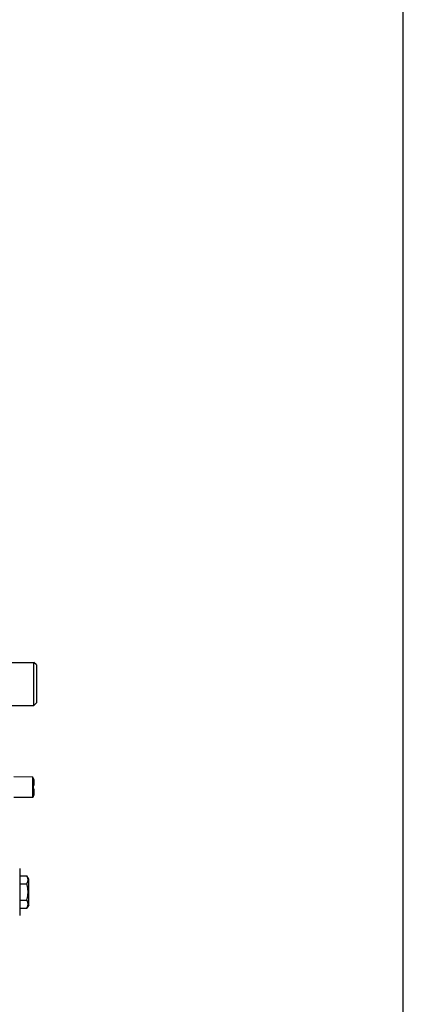
# Model space of a CAD drawing. Extents: x -389 to 1131, y -918 to 1298.
# Drawn here: x 900 to 1131, y -370 to 225 of the extents above; entities that cross this region are included whole.
import ezdxf
from ezdxf.enums import TextEntityAlignment as Align

# ---------------------------------------------------------------- set-up
doc = ezdxf.new("R2010")
doc.units = 0
doc.layers.get('0').update_dxf_attribs({"linetype": 'CONTINUOUS'})
doc.layers.add('AM_VIS', color=7, linetype='CONTINUOUS')
doc.styles.add('STUKLIJST', font='ARIAL.TTF')

# ---------------------------------------------------------------- blocks, each defined once
blk = doc.blocks.new('A4STAAND')
blk.add_lwpolyline([(0, 0), (190, 0), (190, 277), (0, 277)], close=True)
at = {"style": 'STUKLIJST'}
for tag, p, height in [('01', (23.091, 33.402), 2.5), ('02', (32.591, 33.442), 2.5), ('BENAMING', (41.482, 33.442), 2.5), ('AFMETINGEN', (116.535, 33.449), 2.5), ('0', (158.803, 21.724), 2.5), ('123456', (164.183, 21.735), 2.5), ('REV_OMSCHR', (151.97, 18.035), 1.5), ('1:2', (68.091, 14.967), 2), ('ROELOF', (106.683, 15.072), 2), ('REV_OMSCHR', (152.037, 14.58), 1.5), ('ERIK', (106.77, 11.382), 2), ('12-12-99', (68.091, 7.756), 2), ('........', (161.007, 7.798), 2), ('TEK_NUM', (152.196, 1.608), 3.5)]:
    blk.add_attdef(tag, p, '', height=height, dxfattribs=at)
for tag, height, p in [('ART.NR', 2.5, (178.826, 33.465)), ('OMSCHRIJVING', 3.5, (84.58, 1.759))]:
    blk.add_attdef(tag, text='', height=height, dxfattribs=at).set_placement(p, align=Align.CENTER)

msp = doc.modelspace()

# ---------------------------------------------------------------- linework, layer by layer
at = {"layer": 'AM_VIS'}
for p, q in [((891.78, -163.66), (908.18, -163.66)), ((908.18, -189.66), (908.18, -163.66)), ((909.68, -165.16), (908.18, -163.66)), ((909.68, -165.16), (909.68, -188.16)), ((891.78, -189.66), (908.18, -189.66)), ((909.68, -188.16), (908.18, -189.66)), ((907.58, -232.98), (896.08, -232.88)), ((907.58, -245.35), (907.58, -232.98)), ((908.08, -234.49), (907.58, -232.98)), ((908.08, -234.49), (908.08, -238.16)), ((908.08, -243.84), (907.58, -245.35)), ((908.08, -240.16), (908.08, -243.84)), ((907.58, -245.35), (896.08, -245.45)), ((899.58, -288.2), (899.58, -316.7)), ((899.58, -292.64), (903.87, -292.64)), ((899.58, -297.54), (903.87, -297.54)), ((905.08, -294.74), (903.87, -292.64)), ((905.08, -310.17), (905.08, -294.74)), ((899.58, -307.36), (903.87, -307.36)), ((899.58, -312.27), (903.87, -312.27)), ((905.08, -310.17), (903.87, -312.27))]:
    msp.add_line(p, q, dxfattribs=at)
for points, weights in [([(907.94, -240.16), (908.01, -239.16), (907.94, -238.16)], [1.10716686111, 1.12909308592, 1.10716686111]), ([(907.94, -238.16), (908.01, -238.16), (908.08, -238.16)], [1.00432262464, 1.00313537278, 1]), ([(908.08, -240.16), (908.01, -240.16), (907.94, -240.16)], [1, 1.00313537278, 1.00432262465]), ([(903.87, -297.54), (905.29, -295.09), (903.87, -292.64)], [1.02729997939, 1.18622405165, 1.02730010774]), ([(903.87, -307.36), (905.29, -302.45), (903.87, -297.54)], [1.0272997168, 1.18622368427, 1.02729997349]), ([(903.87, -312.27), (905.29, -309.81), (903.87, -307.36)], [1.02729958255, 1.18622331688, 1.0272997109])]:
    msp.add_rational_spline(points, weights, degree=2, dxfattribs=at)

# ---------------------------------------------------------------- block references
at = {"xscale": 8, "yscale": 8, "zscale": 8}
msp.add_blockref('A4STAAND', (-388.58, -917.64), dxfattribs=at)

doc.saveas('drawing.dxf')
